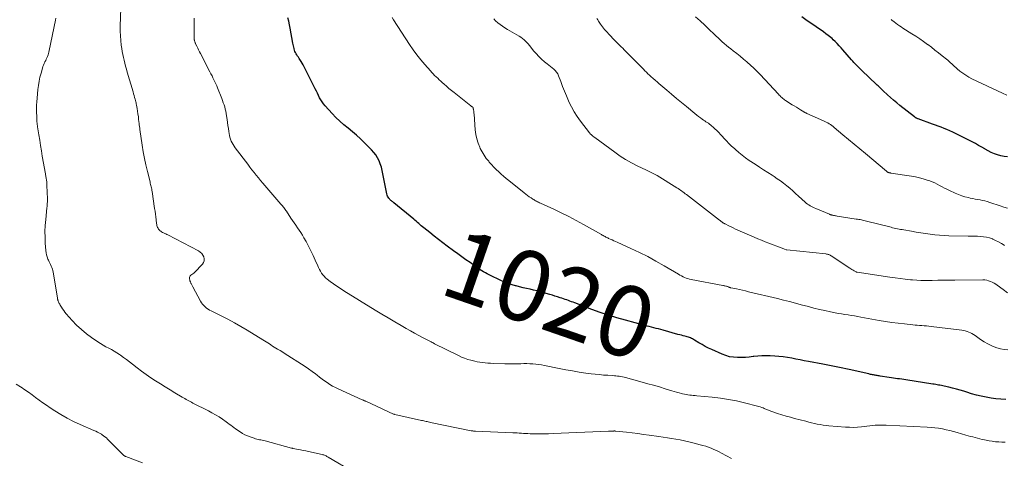
# Model space of a CAD drawing. Units: feet. Extents: x 1925000 to 1930041, y 565000 to 570000.
# Drawn here: x 1925382 to 1925661, y 569070 to 569194 of the extents above; entities that cross this region are included whole.
import ezdxf
from ezdxf.enums import TextEntityAlignment as Align

# ---------------------------------------------------------------- set-up
doc = ezdxf.new("R2010")
doc.units = ezdxf.units.FT
doc.header["$LTSCALE"] = 100
doc.header["$MEASUREMENT"] = 0
for name, color, linetype, lineweight in [('CONTOUR INDEX', 32, 'Continuous', 25), ('CONTOUR INDEX LABEL', 7, 'Continuous', 15), ('CONTOUR INTERMEDIATE', 40, 'Continuous', 15)]:
    doc.layers.add(name, color=color, linetype=linetype, lineweight=lineweight)
doc.styles.add('slant', font='romans.shx', dxfattribs={"oblique": 14.999978})

msp = doc.modelspace()

# ---------------------------------------------------------------- linework, layer by layer
at = {"layer": 'CONTOUR INDEX', "flags": 128}
for points, elevation in [([(1925661.37, 569086.42), (1925659.97, 569086.49), (1925658.58, 569086.62), (1925657.19, 569086.81), (1925655.81, 569087.05), (1925655.79, 569087.06), (1925654.4, 569087.36), (1925653.03, 569087.68), (1925651.66, 569088.06), (1925650.31, 569088.47), (1925649.43, 569088.74), (1925648.39, 569089.06), (1925647.35, 569089.36), (1925646.29, 569089.64), (1925645.24, 569089.9), (1925643.92, 569090.2), (1925643.52, 569090.29), (1925643.12, 569090.38), (1925642.71, 569090.45), (1925642.3, 569090.52), (1925641.89, 569090.59), (1925641.49, 569090.65), (1925641.08, 569090.72), (1925640.67, 569090.78), (1925633.02, 569091.96), (1925632.44, 569092.05), (1925631.85, 569092.14), (1925631.26, 569092.23), (1925630.68, 569092.31), (1925630.09, 569092.4), (1925629.5, 569092.49), (1925628.92, 569092.58), (1925628.33, 569092.67), (1925625.73, 569093.06), (1925625.46, 569093.11), (1925625.19, 569093.15), (1925624.92, 569093.19), (1925624.64, 569093.23), (1925624.37, 569093.28), (1925624.1, 569093.32), (1925623.83, 569093.37), (1925623.56, 569093.42), (1925623.29, 569093.47), (1925623.03, 569093.53), (1925622.76, 569093.59), (1925622.49, 569093.65), (1925616.98, 569094.91), (1925616.05, 569095.12), (1925615.12, 569095.33), (1925614.19, 569095.52), (1925613.26, 569095.71), (1925612.33, 569095.89), (1925611.4, 569096.08), (1925610.47, 569096.25), (1925609.53, 569096.43), (1925605.41, 569097.18), (1925604.22, 569097.4), (1925603.03, 569097.63), (1925601.84, 569097.87), (1925600.65, 569098.11), (1925599.45, 569098.32), (1925598.26, 569098.51), (1925597.05, 569098.64), (1925595.84, 569098.74), (1925594.59, 569098.81), (1925593.4, 569098.84), (1925592.22, 569098.83), (1925591.04, 569098.75), (1925589.87, 569098.61), (1925589.74, 569098.59), (1925588.63, 569098.46), (1925587.51, 569098.36), (1925586.39, 569098.32), (1925585.26, 569098.31), (1925584.15, 569098.39), (1925583.06, 569098.56), (1925582, 569098.86), (1925580.95, 569099.25), (1925578.03, 569100.55), (1925577.08, 569101), (1925576.15, 569101.47), (1925575.24, 569101.98), (1925574.34, 569102.52), (1925573.11, 569103.29), (1925572.83, 569103.45), (1925572.55, 569103.6), (1925572.26, 569103.74), (1925571.96, 569103.86), (1925571.66, 569103.97), (1925571.35, 569104.08), (1925571.04, 569104.17), (1925570.73, 569104.26), (1925570.37, 569104.35), (1925569.88, 569104.49), (1925569.38, 569104.62), (1925568.89, 569104.76), (1925568.4, 569104.89), (1925564.23, 569106.07), (1925563.57, 569106.25), (1925562.92, 569106.43), (1925562.26, 569106.6), (1925561.6, 569106.76), (1925560.94, 569106.92), (1925560.28, 569107.08), (1925559.63, 569107.25), (1925558.97, 569107.42), (1925553.49, 569108.89), (1925551.08, 569109.57), (1925548.68, 569110.31), (1925546.3, 569111.12), (1925543.94, 569111.98), (1925539.14, 569113.81), (1925538.69, 569113.99), (1925538.23, 569114.16), (1925537.78, 569114.33), (1925537.33, 569114.5), (1925536.87, 569114.66), (1925536.41, 569114.82), (1925535.96, 569114.98), (1925535.5, 569115.13), (1925534.97, 569115.29), (1925534.25, 569115.52), (1925533.52, 569115.74), (1925532.8, 569115.97), (1925532.07, 569116.19), (1925530.4, 569116.69), (1925529.42, 569116.97), (1925528.44, 569117.23), (1925527.45, 569117.47), (1925526.45, 569117.69), (1925525.46, 569117.9), (1925524.46, 569118.13), (1925523.47, 569118.37), (1925522.48, 569118.61), (1925522.37, 569118.64), (1925521.34, 569118.94), (1925520.32, 569119.28), (1925519.32, 569119.68), (1925518.34, 569120.12), (1925514.82, 569121.81), (1925514.3, 569122.07), (1925513.8, 569122.34), (1925513.3, 569122.63), (1925512.81, 569122.93), (1925512.32, 569123.24), (1925511.84, 569123.56), (1925511.37, 569123.89), (1925510.89, 569124.22), (1925509.46, 569125.23), (1925508.28, 569126.07), (1925507.1, 569126.91), (1925505.93, 569127.76), (1925504.75, 569128.62), (1925502.99, 569129.92), (1925501.73, 569130.86), (1925500.48, 569131.81), (1925499.24, 569132.77), (1925498.02, 569133.75), (1925496.3, 569135.12), (1925495.94, 569135.42), (1925495.58, 569135.72), (1925495.23, 569136.03), (1925494.88, 569136.34), (1925494.53, 569136.65), (1925494.17, 569136.96), (1925493.82, 569137.26), (1925493.46, 569137.56), (1925487.86, 569142.19), (1925487.69, 569142.32), (1925487.53, 569142.46), (1925487.36, 569142.59), (1925487.19, 569142.72), (1925487.02, 569142.86), (1925486.87, 569143), (1925486.72, 569143.15), (1925486.57, 569143.31), (1925486.4, 569143.51), (1925486.19, 569143.79), (1925486.02, 569144.08), (1925485.9, 569144.4), (1925485.81, 569144.73), (1925484.75, 569150.46), (1925484.54, 569151.4), (1925484.3, 569152.32), (1925483.99, 569153.22), (1925483.64, 569154.11), (1925483.22, 569154.96), (1925482.74, 569155.77), (1925482.16, 569156.52), (1925481.53, 569157.23), (1925479.51, 569159.26), (1925478.39, 569160.34), (1925477.25, 569161.38), (1925476.07, 569162.37), (1925474.86, 569163.34), (1925473.66, 569164.31), (1925472.5, 569165.32), (1925471.39, 569166.4), (1925470.33, 569167.52), (1925468.36, 569169.7), (1925467.92, 569170.24), (1925467.5, 569170.8), (1925467.13, 569171.4), (1925466.79, 569172.02), (1925466.48, 569172.65), (1925466.16, 569173.29), (1925465.85, 569173.92), (1925465.53, 569174.55), (1925462.4, 569180.78), (1925462.12, 569181.31), (1925461.83, 569181.82), (1925461.52, 569182.33), (1925461.2, 569182.82), (1925460.96, 569183.16), (1925460.75, 569183.48), (1925460.53, 569183.81), (1925460.33, 569184.14), (1925460.13, 569184.48), (1925459.95, 569184.82), (1925459.78, 569185.17), (1925459.65, 569185.54), (1925459.53, 569185.91), (1925459.53, 569185.94), (1925459.43, 569186.33), (1925459.33, 569186.72), (1925459.25, 569187.12), (1925459.17, 569187.52), (1925458.41, 569191.71), (1925458.22, 569192.71), (1925458.02, 569193.72), (1925457.79, 569194.72)], 1020), ([(1925661.89, 569155.22), (1925660.93, 569155.36), (1925659.99, 569155.57), (1925659.05, 569155.82), (1925658.13, 569156.14), (1925657.24, 569156.51), (1925656.37, 569156.94), (1925655.52, 569157.41), (1925655.44, 569157.47), (1925654.55, 569157.99), (1925653.66, 569158.5), (1925652.76, 569158.99), (1925651.85, 569159.46), (1925647.1, 569161.89), (1925646.31, 569162.28), (1925645.51, 569162.65), (1925644.69, 569162.99), (1925643.87, 569163.32), (1925643.05, 569163.64), (1925642.22, 569163.94), (1925641.39, 569164.25), (1925640.56, 569164.55), (1925636.52, 569166), (1925636.38, 569166.05), (1925636.24, 569166.11), (1925636.11, 569166.17), (1925635.97, 569166.24), (1925635.85, 569166.31), (1925635.72, 569166.39), (1925635.6, 569166.48), (1925635.48, 569166.57), (1925631.34, 569169.85), (1925630.45, 569170.57), (1925629.56, 569171.31), (1925628.69, 569172.07), (1925627.84, 569172.84), (1925626.63, 569173.94), (1925626.38, 569174.17), (1925626.14, 569174.4), (1925625.9, 569174.63), (1925625.66, 569174.87), (1925625.42, 569175.1), (1925625.18, 569175.34), (1925624.94, 569175.57), (1925624.69, 569175.81), (1925620.53, 569179.78), (1925620.15, 569180.14), (1925619.78, 569180.5), (1925619.41, 569180.87), (1925619.04, 569181.23), (1925618.67, 569181.61), (1925618.32, 569181.99), (1925617.96, 569182.37), (1925617.62, 569182.76), (1925615.18, 569185.55), (1925614.64, 569186.16), (1925614.08, 569186.77), (1925613.51, 569187.37), (1925612.94, 569187.96), (1925612.46, 569188.44), (1925612.11, 569188.77), (1925611.75, 569189.1), (1925611.38, 569189.4), (1925610.99, 569189.7), (1925610.38, 569190.15), (1925609.68, 569190.66), (1925608.97, 569191.17), (1925608.26, 569191.67), (1925607.55, 569192.16), (1925604.63, 569194.14), (1925603.49, 569194.94)], 1040)]:
    msp.add_lwpolyline(points, dxfattribs=dict(at, elevation=elevation))
at = {"layer": 'CONTOUR INTERMEDIATE', "flags": 128}
for points, elevation in [([(1925583.63, 569069.68), (1925580.77, 569071.21), (1925580.04, 569071.58), (1925579.3, 569071.94), (1925578.56, 569072.27), (1925577.8, 569072.58), (1925577.03, 569072.87), (1925576.26, 569073.13), (1925575.47, 569073.38), (1925574.68, 569073.6), (1925572.65, 569074.14), (1925571.46, 569074.43), (1925570.25, 569074.71), (1925569.04, 569074.94), (1925567.83, 569075.16), (1925566.61, 569075.35), (1925565.39, 569075.54), (1925564.17, 569075.72), (1925562.95, 569075.9), (1925560.24, 569076.3), (1925558.63, 569076.52), (1925557.02, 569076.74), (1925555.4, 569076.93), (1925553.78, 569077.12), (1925550.65, 569077.47), (1925550.6, 569077.47), (1925550.55, 569077.48), (1925550.5, 569077.48), (1925550.45, 569077.48), (1925550.4, 569077.48), (1925550.35, 569077.48), (1925550.3, 569077.48), (1925550.25, 569077.47), (1925549.79, 569077.44), (1925549.51, 569077.43), (1925549.23, 569077.41), (1925548.95, 569077.4), (1925548.67, 569077.39), (1925533, 569076.73), (1925531.71, 569076.69), (1925530.42, 569076.66), (1925529.12, 569076.66), (1925527.83, 569076.68), (1925526.49, 569076.71), (1925525.87, 569076.73), (1925525.25, 569076.76), (1925524.63, 569076.79), (1925524.01, 569076.84), (1925523.4, 569076.89), (1925522.78, 569076.93), (1925522.16, 569076.96), (1925521.54, 569076.99), (1925511.03, 569077.42), (1925510.88, 569077.43), (1925510.72, 569077.44), (1925510.57, 569077.45), (1925510.41, 569077.46), (1925510.26, 569077.48), (1925510.1, 569077.5), (1925509.95, 569077.53), (1925509.79, 569077.56), (1925498.24, 569079.93), (1925497.92, 569079.99), (1925497.6, 569080.06), (1925497.28, 569080.13), (1925496.96, 569080.2), (1925496.64, 569080.27), (1925496.32, 569080.34), (1925496, 569080.41), (1925495.68, 569080.48), (1925488.14, 569082.17), (1925488.09, 569082.19), (1925488.04, 569082.2), (1925488, 569082.21), (1925487.95, 569082.23), (1925487.9, 569082.25), (1925487.85, 569082.26), (1925487.81, 569082.28), (1925487.76, 569082.3), (1925479.86, 569085.9), (1925479.74, 569085.96), (1925479.61, 569086.01), (1925479.48, 569086.07), (1925479.35, 569086.13), (1925479.22, 569086.18), (1925479.09, 569086.24), (1925478.97, 569086.3), (1925478.84, 569086.35), (1925472.06, 569089.44), (1925471.25, 569089.83), (1925470.46, 569090.24), (1925469.7, 569090.7), (1925468.95, 569091.19), (1925468.21, 569091.7), (1925467.48, 569092.22), (1925466.77, 569092.76), (1925466.06, 569093.3), (1925465.58, 569093.68), (1925464.63, 569094.4), (1925463.67, 569095.11), (1925462.68, 569095.79), (1925461.68, 569096.44), (1925457.72, 569098.94), (1925457.01, 569099.39), (1925456.3, 569099.83), (1925455.59, 569100.27), (1925454.88, 569100.71), (1925454.38, 569101.01), (1925453.91, 569101.29), (1925453.45, 569101.58), (1925452.99, 569101.88), (1925452.53, 569102.17), (1925452.07, 569102.47), (1925451.61, 569102.76), (1925451.15, 569103.05), (1925450.68, 569103.34), (1925446.24, 569106.05), (1925444.43, 569107.13), (1925442.6, 569108.17), (1925440.74, 569109.17), (1925438.87, 569110.13), (1925436.05, 569111.53), (1925435.58, 569111.78), (1925435.13, 569112.06), (1925434.7, 569112.36), (1925434.28, 569112.69), (1925433.9, 569113.05), (1925433.54, 569113.44), (1925433.24, 569113.86), (1925432.96, 569114.31), (1925430.8, 569118.36), (1925430.69, 569118.55), (1925430.6, 569118.74), (1925430.5, 569118.94), (1925430.41, 569119.14), (1925430.33, 569119.32), (1925430.29, 569119.43), (1925430.24, 569119.54), (1925430.19, 569119.65), (1925430.14, 569119.76), (1925430.1, 569119.87), (1925430.06, 569119.98), (1925430.02, 569120.09), (1925430, 569120.21), (1925429.87, 569120.77), (1925429.87, 569121.05), (1925429.93, 569121.3), (1925430.09, 569121.51), (1925430.3, 569121.69), (1925430.58, 569121.86), (1925430.84, 569122.04), (1925431.08, 569122.24), (1925431.32, 569122.46), (1925433.56, 569124.81), (1925433.87, 569125.28), (1925434.06, 569125.77), (1925434.06, 569126.29), (1925433.95, 569126.84), (1925433.67, 569127.36), (1925433.33, 569127.83), (1925432.9, 569128.22), (1925432.41, 569128.55), (1925423.73, 569133.1), (1925423.44, 569133.24), (1925423.14, 569133.39), (1925422.85, 569133.52), (1925422.55, 569133.66), (1925422.49, 569133.68), (1925422.22, 569133.81), (1925421.97, 569133.95), (1925421.73, 569134.12), (1925421.5, 569134.3), (1925421.48, 569134.32), (1925421.28, 569134.52), (1925421.11, 569134.73), (1925420.96, 569134.97), (1925420.83, 569135.21), (1925420.73, 569135.48), (1925420.65, 569135.74), (1925420.59, 569136.02), (1925420.54, 569136.3), (1925420.41, 569137.37), (1925420.32, 569138.18), (1925420.21, 569138.99), (1925420.1, 569139.81), (1925419.99, 569140.62), (1925419.3, 569145.37), (1925419.24, 569145.72), (1925419.18, 569146.06), (1925419.11, 569146.41), (1925419.03, 569146.75), (1925418.94, 569147.1), (1925418.86, 569147.44), (1925418.77, 569147.78), (1925418.69, 569148.13), (1925417.95, 569151.12), (1925417.52, 569152.96), (1925417.12, 569154.81), (1925416.78, 569156.68), (1925416.48, 569158.55), (1925415.82, 569162.98), (1925415.75, 569163.42), (1925415.69, 569163.86), (1925415.64, 569164.29), (1925415.59, 569164.73), (1925415.46, 569165.82), (1925415.37, 569166.61), (1925415.26, 569167.41), (1925415.14, 569168.2), (1925415.01, 569168.99), (1925414.86, 569169.91), (1925414.79, 569170.24), (1925414.73, 569170.57), (1925414.65, 569170.89), (1925414.56, 569171.21), (1925414.46, 569171.6), (1925414.31, 569172.12), (1925414.16, 569172.63), (1925414.01, 569173.15), (1925413.86, 569173.66), (1925412.21, 569179.3), (1925411.97, 569180.12), (1925411.75, 569180.96), (1925411.53, 569181.79), (1925411.32, 569182.62), (1925411.13, 569183.46), (1925410.96, 569184.31), (1925410.81, 569185.15), (1925410.68, 569186), (1925410.54, 569186.95), (1925410.38, 569188.27), (1925410.27, 569189.6), (1925410.23, 569190.93), (1925410.23, 569192.27), (1925410.37, 569197.41)], 1012), ([(1925476.3, 569065.92), (1925469.25, 569070.05), (1925469.04, 569070.17), (1925468.83, 569070.29), (1925468.61, 569070.4), (1925468.39, 569070.5), (1925468.17, 569070.6), (1925467.94, 569070.68), (1925467.71, 569070.75), (1925467.48, 569070.81), (1925463.6, 569071.66), (1925462.87, 569071.82), (1925462.13, 569071.98), (1925461.4, 569072.13), (1925460.66, 569072.27), (1925459.3, 569072.53), (1925459.24, 569072.55), (1925459.18, 569072.56), (1925459.12, 569072.57), (1925459.06, 569072.59), (1925459, 569072.6), (1925458.94, 569072.62), (1925458.88, 569072.64), (1925458.82, 569072.65), (1925451.3, 569074.67), (1925450.92, 569074.77), (1925450.53, 569074.86), (1925450.15, 569074.94), (1925449.76, 569075.01), (1925449.38, 569075.09), (1925449, 569075.18), (1925448.62, 569075.28), (1925448.25, 569075.4), (1925447.06, 569075.8), (1925446.32, 569076.08), (1925445.6, 569076.41), (1925444.9, 569076.79), (1925444.23, 569077.22), (1925443.82, 569077.5), (1925443.37, 569077.81), (1925442.92, 569078.13), (1925442.47, 569078.46), (1925442.03, 569078.8), (1925441.59, 569079.13), (1925441.15, 569079.46), (1925440.7, 569079.78), (1925440.25, 569080.1), (1925439.24, 569080.81), (1925438.26, 569081.46), (1925437.27, 569082.09), (1925436.25, 569082.66), (1925435.22, 569083.22), (1925430.86, 569085.42), (1925430.47, 569085.62), (1925430.08, 569085.83), (1925429.7, 569086.03), (1925429.31, 569086.24), (1925428.92, 569086.45), (1925428.54, 569086.67), (1925428.16, 569086.89), (1925427.78, 569087.11), (1925425.73, 569088.34), (1925424.35, 569089.17), (1925422.99, 569090.01), (1925421.62, 569090.86), (1925420.27, 569091.72), (1925418.93, 569092.6), (1925417.6, 569093.51), (1925416.31, 569094.46), (1925415.03, 569095.43), (1925413.74, 569096.44), (1925412.89, 569097.09), (1925412.04, 569097.73), (1925411.18, 569098.35), (1925410.31, 569098.96), (1925410.04, 569099.15), (1925409.29, 569099.64), (1925408.53, 569100.11), (1925407.75, 569100.55), (1925406.96, 569100.97), (1925406.17, 569101.39), (1925405.39, 569101.83), (1925404.63, 569102.29), (1925403.88, 569102.78), (1925402.12, 569103.98), (1925400.64, 569105.07), (1925399.22, 569106.23), (1925397.88, 569107.49), (1925396.61, 569108.83), (1925394.95, 569110.71), (1925394.57, 569111.16), (1925394.21, 569111.63), (1925393.87, 569112.12), (1925393.55, 569112.61), (1925393.2, 569113.21), (1925393.07, 569113.42), (1925392.96, 569113.64), (1925392.85, 569113.86), (1925392.76, 569114.09), (1925392.66, 569114.32), (1925392.62, 569114.43), (1925392.58, 569114.54), (1925392.54, 569114.66), (1925392.51, 569114.78), (1925392.49, 569114.9), (1925392.46, 569115.02), (1925392.44, 569115.14), (1925392.42, 569115.25), (1925391.22, 569122.53), (1925391.12, 569122.97), (1925391, 569123.41), (1925390.84, 569123.84), (1925390.66, 569124.26), (1925390.45, 569124.67), (1925390.26, 569125.08), (1925390.07, 569125.5), (1925389.88, 569125.92), (1925389.74, 569126.25), (1925389.52, 569126.84), (1925389.34, 569127.44), (1925389.22, 569128.06), (1925389.14, 569128.69), (1925388.99, 569130.76), (1925388.91, 569132.43), (1925388.89, 569134.09), (1925388.96, 569135.76), (1925389.09, 569137.43), (1925389.43, 569140.82), (1925389.47, 569141.14), (1925389.5, 569141.45), (1925389.52, 569141.77), (1925389.55, 569142.08), (1925389.57, 569142.4), (1925389.58, 569142.71), (1925389.58, 569143.03), (1925389.58, 569143.35), (1925389.46, 569147.11), (1925389.45, 569147.39), (1925389.43, 569147.67), (1925389.41, 569147.95), (1925389.38, 569148.23), (1925389.35, 569148.51), (1925389.31, 569148.78), (1925389.27, 569149.05), (1925389.22, 569149.33), (1925389.17, 569149.6), (1925389.12, 569149.87), (1925389.07, 569150.14), (1925389.02, 569150.42), (1925388.14, 569155.47), (1925387.88, 569156.96), (1925387.63, 569158.46), (1925387.39, 569159.95), (1925387.16, 569161.45), (1925386.82, 569163.71), (1925386.76, 569164.08), (1925386.71, 569164.45), (1925386.67, 569164.82), (1925386.63, 569165.19), (1925386.6, 569165.56), (1925386.57, 569165.93), (1925386.55, 569166.31), (1925386.54, 569166.68), (1925386.51, 569167.91), (1925386.5, 569168.89), (1925386.52, 569169.88), (1925386.57, 569170.86), (1925386.64, 569171.85), (1925386.88, 569174.34), (1925387.02, 569175.52), (1925387.21, 569176.7), (1925387.47, 569177.86), (1925387.77, 569179.01), (1925388.19, 569180.42), (1925388.33, 569180.86), (1925388.49, 569181.29), (1925388.67, 569181.71), (1925388.87, 569182.12), (1925388.89, 569182.17), (1925389.09, 569182.56), (1925389.27, 569182.95), (1925389.45, 569183.34), (1925389.62, 569183.74), (1925389.77, 569184.14), (1925389.9, 569184.55), (1925390.02, 569184.97), (1925390.11, 569185.39), (1925391.85, 569193.97), (1925391.96, 569194.54)], 1008), ([(1925661.2, 569074.34), (1925660.28, 569074.33), (1925659.37, 569074.37), (1925658.46, 569074.43), (1925657.55, 569074.55), (1925656.65, 569074.71), (1925655.37, 569074.97), (1925654.69, 569075.11), (1925654.02, 569075.26), (1925653.35, 569075.43), (1925652.68, 569075.6), (1925652.01, 569075.78), (1925651.35, 569075.96), (1925650.68, 569076.15), (1925650.02, 569076.34), (1925647.61, 569077.03), (1925646.56, 569077.32), (1925645.51, 569077.58), (1925644.45, 569077.83), (1925643.39, 569078.05), (1925642.32, 569078.24), (1925641.25, 569078.39), (1925640.17, 569078.5), (1925639.09, 569078.58), (1925627.45, 569079.15), (1925626.67, 569079.17), (1925625.89, 569079.17), (1925625.11, 569079.14), (1925624.33, 569079.09), (1925623.55, 569079.02), (1925622.77, 569078.94), (1925621.99, 569078.86), (1925621.21, 569078.76), (1925620.49, 569078.67), (1925619.36, 569078.57), (1925618.22, 569078.51), (1925617.08, 569078.52), (1925615.94, 569078.58), (1925611.22, 569078.96), (1925610.39, 569079.04), (1925609.56, 569079.15), (1925608.74, 569079.29), (1925607.92, 569079.46), (1925607.1, 569079.64), (1925606.28, 569079.83), (1925605.47, 569080.03), (1925604.66, 569080.24), (1925601.48, 569081.06), (1925600.27, 569081.39), (1925599.06, 569081.73), (1925597.86, 569082.1), (1925596.66, 569082.48), (1925594.77, 569083.11), (1925594.52, 569083.19), (1925594.28, 569083.28), (1925594.04, 569083.38), (1925593.8, 569083.49), (1925593.56, 569083.59), (1925593.32, 569083.7), (1925593.08, 569083.8), (1925592.84, 569083.9), (1925592.55, 569084.03), (1925592.16, 569084.18), (1925591.76, 569084.33), (1925591.36, 569084.45), (1925590.96, 569084.56), (1925587.27, 569085.49), (1925585.01, 569086), (1925582.74, 569086.45), (1925580.44, 569086.79), (1925578.14, 569087.06), (1925573.78, 569087.47), (1925573.27, 569087.52), (1925572.76, 569087.57), (1925572.25, 569087.62), (1925571.74, 569087.67), (1925571.23, 569087.74), (1925570.72, 569087.81), (1925570.22, 569087.92), (1925569.72, 569088.03), (1925569.37, 569088.12), (1925568.7, 569088.3), (1925568.03, 569088.48), (1925567.36, 569088.68), (1925566.7, 569088.88), (1925564.77, 569089.47), (1925563.14, 569089.96), (1925561.51, 569090.44), (1925559.87, 569090.9), (1925558.23, 569091.35), (1925553.56, 569092.61), (1925553.11, 569092.72), (1925552.66, 569092.83), (1925552.2, 569092.91), (1925551.74, 569092.99), (1925551.28, 569093.05), (1925550.82, 569093.11), (1925550.36, 569093.15), (1925549.9, 569093.18), (1925548.47, 569093.27), (1925547.3, 569093.35), (1925546.12, 569093.46), (1925544.95, 569093.59), (1925543.78, 569093.73), (1925542.31, 569093.93), (1925540.41, 569094.21), (1925538.51, 569094.52), (1925536.62, 569094.86), (1925534.73, 569095.22), (1925530.57, 569096.08), (1925529.74, 569096.23), (1925528.91, 569096.36), (1925528.07, 569096.46), (1925527.22, 569096.53), (1925526.38, 569096.57), (1925525.53, 569096.6), (1925524.69, 569096.59), (1925523.84, 569096.57), (1925523.45, 569096.55), (1925522.41, 569096.52), (1925521.37, 569096.51), (1925520.34, 569096.52), (1925519.3, 569096.54), (1925516, 569096.67), (1925515.24, 569096.71), (1925514.49, 569096.76), (1925513.74, 569096.82), (1925512.99, 569096.89), (1925512.24, 569096.99), (1925511.5, 569097.11), (1925510.76, 569097.26), (1925510.03, 569097.44), (1925509.68, 569097.53), (1925508.79, 569097.8), (1925507.91, 569098.11), (1925507.05, 569098.46), (1925506.21, 569098.85), (1925499.38, 569102.25), (1925499.24, 569102.32), (1925499.1, 569102.39), (1925498.96, 569102.46), (1925498.82, 569102.54), (1925498.68, 569102.61), (1925498.55, 569102.68), (1925498.41, 569102.75), (1925498.27, 569102.82), (1925496.12, 569103.94), (1925494.91, 569104.58), (1925493.7, 569105.23), (1925492.51, 569105.89), (1925491.32, 569106.57), (1925489.95, 569107.36), (1925488.09, 569108.45), (1925486.23, 569109.54), (1925484.38, 569110.66), (1925482.54, 569111.78), (1925473.64, 569117.26), (1925472.66, 569117.88), (1925471.69, 569118.52), (1925470.74, 569119.19), (1925469.8, 569119.88), (1925468.88, 569120.58), (1925468.44, 569120.95), (1925468.03, 569121.36), (1925467.66, 569121.8), (1925467.33, 569122.28), (1925467.04, 569122.79), (1925466.76, 569123.3), (1925466.5, 569123.82), (1925466.25, 569124.35), (1925465.55, 569125.96), (1925464.95, 569127.29), (1925464.32, 569128.61), (1925463.65, 569129.9), (1925462.95, 569131.19), (1925462.32, 569132.31), (1925461.9, 569133.03), (1925461.46, 569133.74), (1925461.01, 569134.44), (1925460.54, 569135.13), (1925460.06, 569135.82), (1925459.58, 569136.5), (1925459.11, 569137.19), (1925458.65, 569137.89), (1925457.37, 569139.8), (1925457.19, 569140.06), (1925457, 569140.32), (1925456.81, 569140.58), (1925456.62, 569140.83), (1925456.42, 569141.08), (1925456.22, 569141.33), (1925456.02, 569141.58), (1925455.81, 569141.82), (1925451.28, 569147.07), (1925450.65, 569147.81), (1925450.02, 569148.55), (1925449.4, 569149.3), (1925448.78, 569150.06), (1925448.18, 569150.82), (1925447.57, 569151.58), (1925446.98, 569152.35), (1925446.38, 569153.13), (1925442.86, 569157.79), (1925442.53, 569158.26), (1925442.23, 569158.73), (1925441.96, 569159.22), (1925441.71, 569159.73), (1925441.5, 569160.25), (1925441.32, 569160.78), (1925441.19, 569161.33), (1925441.09, 569161.88), (1925441.02, 569162.46), (1925440.9, 569163.31), (1925440.78, 569164.16), (1925440.67, 569165.01), (1925440.55, 569165.86), (1925440.4, 569166.92), (1925440.29, 569167.54), (1925440.17, 569168.16), (1925440.02, 569168.78), (1925439.86, 569169.39), (1925439.67, 569170), (1925439.47, 569170.6), (1925439.25, 569171.2), (1925439.03, 569171.8), (1925437.84, 569174.82), (1925437.6, 569175.41), (1925437.35, 569175.99), (1925437.09, 569176.56), (1925436.82, 569177.13), (1925436.54, 569177.7), (1925436.26, 569178.26), (1925435.97, 569178.82), (1925435.68, 569179.38), (1925432.98, 569184.57), (1925432.72, 569185.07), (1925432.46, 569185.58), (1925432.21, 569186.09), (1925431.96, 569186.6), (1925431.61, 569187.3), (1925431.54, 569187.46), (1925431.47, 569187.62), (1925431.41, 569187.79), (1925431.35, 569187.96), (1925431.3, 569188.13), (1925431.26, 569188.3), (1925431.24, 569188.48), (1925431.22, 569188.65), (1925431.21, 569188.71), (1925431.2, 569188.91), (1925431.19, 569189.11), (1925431.19, 569189.32), (1925431.19, 569189.52), (1925431.2, 569194.55)], 1016), ([(1925661.96, 569100.47), (1925660.91, 569100.57), (1925659.88, 569100.79), (1925658.87, 569101.09), (1925658.55, 569101.2), (1925657.4, 569101.66), (1925656.29, 569102.17), (1925655.23, 569102.78), (1925654.2, 569103.46), (1925652.64, 569104.57), (1925652.22, 569104.86), (1925651.78, 569105.12), (1925651.32, 569105.35), (1925650.85, 569105.56), (1925650.37, 569105.73), (1925649.88, 569105.88), (1925649.38, 569105.99), (1925648.87, 569106.07), (1925640.18, 569107.14), (1925639.53, 569107.21), (1925638.88, 569107.28), (1925638.23, 569107.33), (1925637.58, 569107.38), (1925636.93, 569107.42), (1925636.28, 569107.47), (1925635.63, 569107.53), (1925634.98, 569107.6), (1925632.67, 569107.84), (1925630.87, 569108.05), (1925629.08, 569108.29), (1925627.29, 569108.56), (1925625.5, 569108.86), (1925620.3, 569109.79), (1925619.39, 569109.95), (1925618.48, 569110.1), (1925617.56, 569110.25), (1925616.65, 569110.39), (1925615.74, 569110.53), (1925614.82, 569110.69), (1925613.92, 569110.85), (1925613.01, 569111.03), (1925611.66, 569111.29), (1925610.08, 569111.62), (1925608.51, 569111.98), (1925606.94, 569112.36), (1925605.38, 569112.77), (1925603.38, 569113.31), (1925601.7, 569113.76), (1925600.01, 569114.2), (1925598.32, 569114.62), (1925596.63, 569115.03), (1925588.39, 569116.99), (1925587.53, 569117.19), (1925586.68, 569117.39), (1925585.82, 569117.58), (1925584.96, 569117.77), (1925583.43, 569118.11), (1925583.34, 569118.13), (1925583.24, 569118.16), (1925583.15, 569118.18), (1925583.06, 569118.21), (1925582.96, 569118.24), (1925582.87, 569118.27), (1925582.78, 569118.3), (1925582.69, 569118.34), (1925582.6, 569118.37), (1925582.46, 569118.42), (1925582.32, 569118.47), (1925582.19, 569118.52), (1925582.04, 569118.56), (1925581.94, 569118.59), (1925581.74, 569118.64), (1925581.54, 569118.68), (1925581.35, 569118.73), (1925581.15, 569118.77), (1925572.18, 569120.46), (1925571.7, 569120.57), (1925571.22, 569120.7), (1925570.75, 569120.85), (1925570.29, 569121.03), (1925569.84, 569121.23), (1925569.39, 569121.45), (1925568.95, 569121.68), (1925568.52, 569121.93), (1925564.47, 569124.34), (1925562.17, 569125.66), (1925559.83, 569126.93), (1925557.45, 569128.12), (1925555.05, 569129.26), (1925551.18, 569131.01), (1925550.69, 569131.23), (1925550.19, 569131.45), (1925549.7, 569131.68), (1925549.2, 569131.9), (1925548.74, 569132.11), (1925548.47, 569132.23), (1925548.22, 569132.35), (1925547.96, 569132.48), (1925547.71, 569132.62), (1925547.46, 569132.75), (1925547.2, 569132.89), (1925546.95, 569133.03), (1925546.7, 569133.17), (1925541.58, 569136.05), (1925539.51, 569137.18), (1925537.42, 569138.29), (1925535.3, 569139.34), (1925533.17, 569140.36), (1925529.44, 569142.09), (1925529.16, 569142.23), (1925528.88, 569142.36), (1925528.6, 569142.5), (1925528.31, 569142.64), (1925528.04, 569142.79), (1925527.76, 569142.94), (1925527.5, 569143.1), (1925527.23, 569143.27), (1925526.74, 569143.59), (1925526.24, 569143.93), (1925525.74, 569144.28), (1925525.26, 569144.64), (1925524.78, 569145.01), (1925520.44, 569148.5), (1925519.7, 569149.1), (1925518.97, 569149.72), (1925518.26, 569150.36), (1925517.56, 569151.01), (1925516.87, 569151.67), (1925516.2, 569152.35), (1925515.54, 569153.05), (1925514.9, 569153.76), (1925514.72, 569153.97), (1925514.03, 569154.81), (1925513.4, 569155.7), (1925512.85, 569156.63), (1925512.35, 569157.6), (1925512.18, 569157.96), (1925511.71, 569159.15), (1925511.32, 569160.37), (1925511.07, 569161.61), (1925510.9, 569162.89), (1925510.56, 569167.36), (1925510.54, 569167.59), (1925510.52, 569167.83), (1925510.5, 569168.06), (1925510.47, 569168.29), (1925510.44, 569168.49), (1925510.42, 569168.62), (1925510.4, 569168.75), (1925510.37, 569168.88), (1925510.34, 569169.01), (1925510.3, 569169.15), (1925510.28, 569169.21), (1925510.25, 569169.25), (1925510.22, 569169.3), (1925510.18, 569169.34), (1925510.14, 569169.38), (1925510.1, 569169.41), (1925510.05, 569169.44), (1925510.01, 569169.47), (1925509.94, 569169.51), (1925509.85, 569169.56), (1925509.77, 569169.61), (1925509.7, 569169.67), (1925509.62, 569169.72), (1925504.9, 569173.48), (1925504.18, 569174.07), (1925503.47, 569174.66), (1925502.77, 569175.27), (1925502.07, 569175.88), (1925501.57, 569176.34), (1925501.13, 569176.73), (1925500.69, 569177.13), (1925500.26, 569177.53), (1925499.82, 569177.94), (1925499.4, 569178.35), (1925498.98, 569178.77), (1925498.57, 569179.2), (1925498.18, 569179.63), (1925496.59, 569181.43), (1925495.44, 569182.8), (1925494.34, 569184.2), (1925493.29, 569185.64), (1925492.28, 569187.12), (1925487.72, 569194.13), (1925487.33, 569194.74)], 1024), ([(1925661.85, 569116.63), (1925660.59, 569117.59), (1925658.97, 569118.82), (1925658.51, 569119.14), (1925658.04, 569119.43), (1925657.54, 569119.69), (1925657.03, 569119.92), (1925656.51, 569120.1), (1925655.97, 569120.24), (1925655.42, 569120.31), (1925654.87, 569120.34), (1925646.88, 569120.28), (1925645.28, 569120.27), (1925643.68, 569120.26), (1925642.08, 569120.23), (1925640.47, 569120.21), (1925639.59, 569120.2), (1925638.43, 569120.19), (1925637.27, 569120.21), (1925636.11, 569120.27), (1925634.95, 569120.35), (1925634.34, 569120.4), (1925632.88, 569120.54), (1925631.42, 569120.69), (1925629.96, 569120.88), (1925628.51, 569121.08), (1925619.21, 569122.49), (1925619.13, 569122.5), (1925619.06, 569122.52), (1925618.99, 569122.55), (1925618.93, 569122.58), (1925618.4, 569122.87), (1925618.08, 569123.06), (1925617.75, 569123.25), (1925617.43, 569123.45), (1925617.12, 569123.66), (1925611.87, 569127.16), (1925611.7, 569127.27), (1925611.52, 569127.36), (1925611.34, 569127.45), (1925611.15, 569127.52), (1925610.96, 569127.58), (1925610.77, 569127.63), (1925610.57, 569127.66), (1925610.37, 569127.69), (1925599.29, 569128.84), (1925599.28, 569128.85), (1925599.26, 569128.85), (1925599.24, 569128.85), (1925599.22, 569128.86), (1925599.15, 569128.87), (1925599.14, 569128.88), (1925599.12, 569128.88), (1925599.1, 569128.89), (1925599.08, 569128.89), (1925598.64, 569129.06), (1925598.4, 569129.15), (1925598.16, 569129.24), (1925597.92, 569129.33), (1925597.69, 569129.42), (1925594.13, 569130.78), (1925593.09, 569131.18), (1925592.06, 569131.59), (1925591.03, 569132.02), (1925590.01, 569132.46), (1925585.39, 569134.49), (1925584.74, 569134.77), (1925584.1, 569135.07), (1925583.46, 569135.37), (1925582.82, 569135.68), (1925581.76, 569136.2), (1925581.66, 569136.25), (1925581.56, 569136.31), (1925581.46, 569136.37), (1925581.36, 569136.43), (1925581.26, 569136.49), (1925581.16, 569136.56), (1925581.07, 569136.62), (1925580.98, 569136.69), (1925580.84, 569136.8), (1925580.68, 569136.92), (1925580.52, 569137.04), (1925580.36, 569137.16), (1925580.21, 569137.28), (1925570.81, 569144.54), (1925570.48, 569144.79), (1925570.15, 569145.03), (1925569.82, 569145.28), (1925569.49, 569145.52), (1925569.15, 569145.76), (1925568.82, 569146), (1925568.47, 569146.22), (1925568.12, 569146.44), (1925562.47, 569149.94), (1925562.11, 569150.16), (1925561.75, 569150.36), (1925561.37, 569150.55), (1925560.99, 569150.73), (1925560.61, 569150.9), (1925560.23, 569151.08), (1925559.85, 569151.26), (1925559.47, 569151.44), (1925556.85, 569152.7), (1925555.19, 569153.56), (1925553.57, 569154.47), (1925552, 569155.48), (1925550.47, 569156.55), (1925544.79, 569160.73), (1925544.65, 569160.83), (1925544.52, 569160.93), (1925544.38, 569161.04), (1925544.24, 569161.14), (1925544.22, 569161.16), (1925544.1, 569161.26), (1925543.98, 569161.36), (1925543.86, 569161.47), (1925543.74, 569161.57), (1925543.63, 569161.68), (1925543.52, 569161.8), (1925543.42, 569161.92), (1925543.32, 569162.04), (1925540.79, 569165.33), (1925539.86, 569166.65), (1925538.98, 569168.01), (1925538.21, 569169.43), (1925537.49, 569170.89), (1925537.37, 569171.17), (1925536.78, 569172.52), (1925536.21, 569173.87), (1925535.67, 569175.24), (1925535.14, 569176.61), (1925534.53, 569178.25), (1925534.29, 569178.78), (1925533.99, 569179.27), (1925533.62, 569179.72), (1925533.2, 569180.12), (1925532.74, 569180.5), (1925532.28, 569180.88), (1925531.81, 569181.25), (1925531.34, 569181.62), (1925530.55, 569182.24), (1925529.71, 569182.95), (1925528.91, 569183.7), (1925528.17, 569184.51), (1925527.46, 569185.35), (1925526.66, 569186.4), (1925526.31, 569186.84), (1925525.95, 569187.27), (1925525.57, 569187.69), (1925525.17, 569188.09), (1925524.76, 569188.48), (1925524.33, 569188.84), (1925523.87, 569189.16), (1925523.39, 569189.46), (1925520.75, 569190.99), (1925520.03, 569191.41), (1925519.33, 569191.85), (1925518.64, 569192.3), (1925517.95, 569192.77), (1925517.3, 569193.27), (1925516.69, 569193.82), (1925516.14, 569194.42)], 1028), ([(1925661.03, 569130.13), (1925660.89, 569130.22), (1925660.11, 569130.69), (1925659.31, 569131.14), (1925658.49, 569131.54), (1925657.65, 569131.91), (1925657.58, 569131.94), (1925656.76, 569132.23), (1925655.93, 569132.46), (1925655.08, 569132.6), (1925654.22, 569132.68), (1925653.35, 569132.72), (1925652.47, 569132.75), (1925651.6, 569132.77), (1925650.73, 569132.79), (1925645.21, 569132.87), (1925643.88, 569132.91), (1925642.55, 569132.99), (1925641.22, 569133.13), (1925639.89, 569133.29), (1925638.57, 569133.49), (1925637.25, 569133.69), (1925635.93, 569133.91), (1925634.62, 569134.13), (1925632.46, 569134.51), (1925632.01, 569134.59), (1925631.55, 569134.67), (1925631.09, 569134.76), (1925630.64, 569134.85), (1925630.18, 569134.94), (1925629.73, 569135.04), (1925629.28, 569135.15), (1925628.83, 569135.26), (1925621.88, 569137.04), (1925621.52, 569137.13), (1925621.15, 569137.21), (1925620.78, 569137.29), (1925620.41, 569137.36), (1925620.04, 569137.43), (1925619.67, 569137.49), (1925619.3, 569137.55), (1925618.93, 569137.61), (1925613.55, 569138.44), (1925613.3, 569138.48), (1925613.05, 569138.52), (1925612.8, 569138.57), (1925612.55, 569138.61), (1925612.3, 569138.66), (1925612.17, 569138.69), (1925612.05, 569138.72), (1925611.93, 569138.75), (1925611.81, 569138.79), (1925611.7, 569138.82), (1925611.58, 569138.86), (1925611.46, 569138.91), (1925611.35, 569138.95), (1925607.48, 569140.56), (1925607.07, 569140.74), (1925606.66, 569140.93), (1925606.27, 569141.14), (1925605.88, 569141.36), (1925605.5, 569141.6), (1925605.14, 569141.85), (1925604.79, 569142.13), (1925604.45, 569142.42), (1925602.61, 569144.1), (1925601.78, 569144.85), (1925600.94, 569145.59), (1925600.1, 569146.32), (1925599.24, 569147.04), (1925598.37, 569147.73), (1925597.49, 569148.41), (1925596.57, 569149.04), (1925595.64, 569149.66), (1925595.1, 569150), (1925593.89, 569150.78), (1925592.69, 569151.56), (1925591.49, 569152.34), (1925590.29, 569153.14), (1925588.63, 569154.24), (1925587.6, 569154.96), (1925586.6, 569155.7), (1925585.63, 569156.49), (1925584.69, 569157.31), (1925584.4, 569157.57), (1925583.63, 569158.29), (1925582.87, 569159.03), (1925582.13, 569159.8), (1925581.41, 569160.58), (1925581.03, 569161), (1925580.51, 569161.57), (1925579.97, 569162.14), (1925579.42, 569162.68), (1925578.86, 569163.22), (1925578.33, 569163.71), (1925578.02, 569163.99), (1925577.7, 569164.26), (1925577.37, 569164.51), (1925577.03, 569164.75), (1925576.69, 569164.98), (1925576.34, 569165.22), (1925576, 569165.45), (1925575.66, 569165.69), (1925575.28, 569165.95), (1925574.76, 569166.33), (1925574.24, 569166.71), (1925573.74, 569167.1), (1925573.23, 569167.5), (1925570.83, 569169.48), (1925569.41, 569170.65), (1925568, 569171.82), (1925566.6, 569173), (1925565.2, 569174.19), (1925563, 569176.07), (1925562.7, 569176.32), (1925562.4, 569176.58), (1925562.1, 569176.83), (1925561.81, 569177.09), (1925561.51, 569177.35), (1925561.22, 569177.61), (1925560.93, 569177.87), (1925560.64, 569178.14), (1925560.33, 569178.42), (1925559.89, 569178.83), (1925559.46, 569179.25), (1925559.03, 569179.67), (1925558.61, 569180.1), (1925554.11, 569184.67), (1925553.66, 569185.13), (1925553.19, 569185.59), (1925552.73, 569186.04), (1925552.26, 569186.49), (1925551.79, 569186.94), (1925551.33, 569187.4), (1925550.87, 569187.86), (1925550.42, 569188.33), (1925548.85, 569189.98), (1925548.22, 569190.68), (1925547.61, 569191.4), (1925547.03, 569192.15), (1925546.48, 569192.92), (1925545.9, 569193.75), (1925545.65, 569194.12), (1925545.39, 569194.47)], 1032), ([(1925661.89, 569140.64), (1925660.81, 569141), (1925659.73, 569141.36), (1925656.8, 569142.32), (1925656.12, 569142.53), (1925655.44, 569142.72), (1925654.75, 569142.88), (1925654.06, 569143.01), (1925653.36, 569143.14), (1925652.67, 569143.28), (1925651.98, 569143.41), (1925651.28, 569143.56), (1925650.75, 569143.67), (1925649.8, 569143.91), (1925648.86, 569144.18), (1925647.95, 569144.52), (1925647.05, 569144.91), (1925645.36, 569145.69), (1925644.67, 569146.03), (1925643.97, 569146.38), (1925643.29, 569146.75), (1925642.61, 569147.12), (1925641.93, 569147.49), (1925641.23, 569147.83), (1925640.52, 569148.13), (1925639.8, 569148.4), (1925639.07, 569148.65), (1925637.97, 569149), (1925636.86, 569149.31), (1925635.73, 569149.55), (1925634.59, 569149.76), (1925628.81, 569150.65), (1925628.71, 569150.67), (1925628.61, 569150.68), (1925628.51, 569150.7), (1925628.4, 569150.72), (1925628.32, 569150.73), (1925628.26, 569150.74), (1925628.2, 569150.76), (1925628.14, 569150.78), (1925628.08, 569150.79), (1925628.03, 569150.82), (1925627.97, 569150.84), (1925627.92, 569150.87), (1925627.87, 569150.9), (1925627.82, 569150.94), (1925627.75, 569150.99), (1925627.67, 569151.04), (1925627.6, 569151.1), (1925627.53, 569151.16), (1925621.54, 569156.21), (1925619.96, 569157.54), (1925618.38, 569158.87), (1925616.79, 569160.19), (1925615.2, 569161.51), (1925612.73, 569163.56), (1925612.37, 569163.85), (1925612, 569164.13), (1925611.63, 569164.39), (1925611.25, 569164.64), (1925610.86, 569164.88), (1925610.46, 569165.1), (1925610.05, 569165.31), (1925609.63, 569165.5), (1925604.95, 569167.56), (1925604.84, 569167.61), (1925604.74, 569167.66), (1925604.63, 569167.71), (1925604.53, 569167.76), (1925604.42, 569167.81), (1925604.32, 569167.87), (1925604.22, 569167.93), (1925604.12, 569167.99), (1925603.15, 569168.58), (1925602.56, 569168.95), (1925601.98, 569169.31), (1925601.4, 569169.67), (1925600.81, 569170.04), (1925598.94, 569171.23), (1925598.66, 569171.42), (1925598.38, 569171.61), (1925598.11, 569171.82), (1925597.85, 569172.04), (1925597.6, 569172.27), (1925597.35, 569172.51), (1925597.11, 569172.75), (1925596.87, 569172.99), (1925591.69, 569178.58), (1925590.8, 569179.5), (1925589.89, 569180.41), (1925588.95, 569181.28), (1925588, 569182.13), (1925587.93, 569182.19), (1925586.98, 569182.99), (1925586.03, 569183.78), (1925585.06, 569184.55), (1925584.09, 569185.32), (1925583.37, 569185.87), (1925582.76, 569186.36), (1925582.15, 569186.86), (1925581.55, 569187.37), (1925580.97, 569187.89), (1925580.39, 569188.42), (1925579.81, 569188.96), (1925579.24, 569189.49), (1925578.67, 569190.03), (1925577.26, 569191.38), (1925575.98, 569192.59), (1925574.69, 569193.79), (1925573.38, 569194.97)], 1036), ([(1925661.64, 569172.76), (1925660.41, 569173.35), (1925651.78, 569177.41), (1925650.88, 569177.88), (1925650, 569178.39), (1925649.16, 569178.97), (1925648.35, 569179.59), (1925647.55, 569180.25), (1925647.17, 569180.58), (1925646.78, 569180.91), (1925646.41, 569181.25), (1925646.05, 569181.61), (1925645.68, 569181.95), (1925645.31, 569182.3), (1925644.92, 569182.63), (1925644.53, 569182.95), (1925643.32, 569183.94), (1925642.31, 569184.74), (1925641.29, 569185.53), (1925640.27, 569186.31), (1925639.23, 569187.08), (1925639.14, 569187.14), (1925638.05, 569187.92), (1925636.95, 569188.69), (1925635.83, 569189.43), (1925634.7, 569190.17), (1925632.17, 569191.78), (1925631.67, 569192.11), (1925631.18, 569192.44), (1925630.7, 569192.79), (1925630.22, 569193.14), (1925629.71, 569193.53), (1925629.5, 569193.7), (1925629.28, 569193.87), (1925629.08, 569194.05), (1925628.87, 569194.24)], 1044), ([(1925416.58, 569068.49), (1925411.84, 569070.22), (1925411.77, 569070.25), (1925411.69, 569070.28), (1925411.61, 569070.32), (1925411.54, 569070.35), (1925411.46, 569070.4), (1925411.39, 569070.44), (1925411.33, 569070.49), (1925411.26, 569070.55), (1925411.16, 569070.64), (1925411.04, 569070.75), (1925410.93, 569070.85), (1925410.82, 569070.96), (1925410.71, 569071.07), (1925406.66, 569075.18), (1925406.3, 569075.53), (1925405.91, 569075.85), (1925405.51, 569076.15), (1925405.09, 569076.42), (1925404.9, 569076.54), (1925404.36, 569076.84), (1925403.82, 569077.13), (1925403.27, 569077.4), (1925402.71, 569077.66), (1925398.87, 569079.31), (1925397.01, 569080.17), (1925395.18, 569081.1), (1925393.41, 569082.12), (1925391.67, 569083.21), (1925390.34, 569084.09), (1925389.3, 569084.79), (1925388.27, 569085.51), (1925387.25, 569086.25), (1925386.24, 569087.01), (1925385.23, 569087.76), (1925384.21, 569088.49), (1925383.17, 569089.19), (1925382.11, 569089.88), (1925381.92, 569090), (1925380.76, 569090.73)], 1004)]:
    msp.add_lwpolyline(points, dxfattribs=dict(at, elevation=elevation))

# ---------------------------------------------------------------- texts
at = {"layer": 'CONTOUR INDEX LABEL', "style": 'slant', "oblique": 15}
msp.add_text('1020', height=20, rotation=340.8487, dxfattribs=at).set_placement((1925531.94, 569116.21, 1020), align=Align.MIDDLE_CENTER)

doc.saveas('drawing.dxf')
